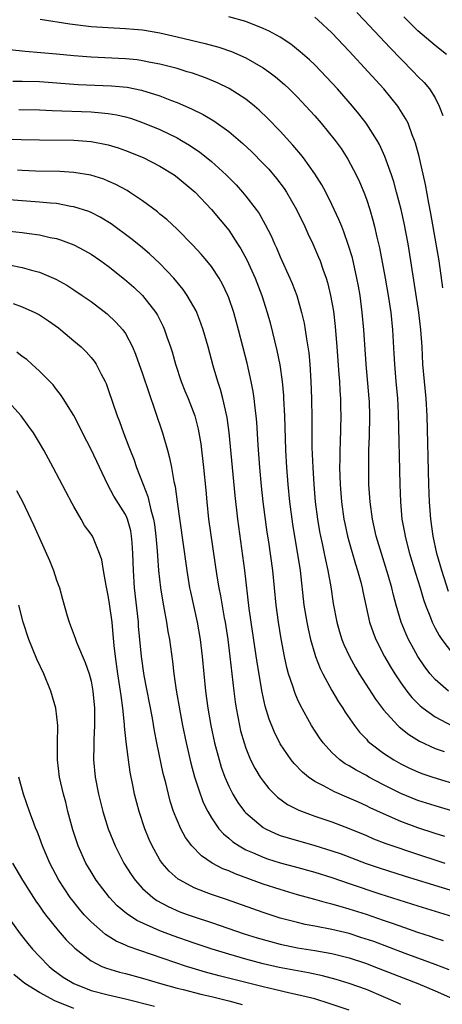
# Model space of a CAD drawing. Units: inches. Extents: x 2613000 to 2616000, y 1476000 to 1479000.
# Drawn here: x 2613097 to 2613146, y 1476821 to 1476935 of the extents above; entities that cross this region are included whole.
import ezdxf

# ---------------------------------------------------------------- set-up
doc = ezdxf.new("R2010")
doc.units = ezdxf.units.IN
doc.header["$MEASUREMENT"] = 0
doc.layers.add('LD26131476_2ft', color=162, linetype='Continuous')

msp = doc.modelspace()

# ---------------------------------------------------------------- linework, layer by layer
at = {"layer": 'LD26131476_2ft'}
for points, elevation in [([(2613146.56, 1476868.56), (2613145.77, 1476871), (2613145.19, 1476873), (2613144.78, 1476875), (2613144.51, 1476877), (2613144.34, 1476879), (2613144.25, 1476881), (2613144.05, 1476889), (2613143.94, 1476891), (2613143.75, 1476893), (2613143.58, 1476895), (2613143.47, 1476897), (2613143.34, 1476899), (2613143.1, 1476901), (2613142.17, 1476907), (2613141.84, 1476909), (2613141.39, 1476911.39), (2613141.04, 1476913), (2613140.52, 1476915), (2613140.18, 1476916.18), (2613139.91, 1476917), (2613139.29, 1476918.71), (2613139.15, 1476919.15), (2613138.53, 1476920.53), (2613138.27, 1476921), (2613136.99, 1476923), (2613136.12, 1476924.12), (2613135.39, 1476925), (2613133.65, 1476927), (2613132.38, 1476928.38), (2613131, 1476929.79), (2613130.38, 1476930.38), (2613129.32, 1476931.32), (2613128.21, 1476932.21), (2613127, 1476933), (2613125.72, 1476933.72), (2613125, 1476934.04), (2613123, 1476934.82), (2613121, 1476935.39)], 10560), ([(2613135.9, 1476935.9), (2613136.76, 1476935), (2613139.77, 1476931.77), (2613141, 1476930.48), (2613142.48, 1476929), (2613143, 1476928.44), (2613143.73, 1476927.73), (2613144.33, 1476927), (2613145, 1476925.96), (2613145.48, 1476925), (2613145.89, 1476923.89)], 10556), ([(2613099.1, 1476935.1), (2613102.55, 1476934.55), (2613105, 1476934.26), (2613107, 1476934.14), (2613109, 1476934.04), (2613109.96, 1476933.96), (2613111, 1476933.85), (2613113, 1476933.52), (2613115, 1476933.07), (2613118.27, 1476932.27), (2613119.84, 1476931.84), (2613121.34, 1476931.34), (2613123, 1476930.62), (2613125, 1476929.46), (2613125.65, 1476929), (2613126.42, 1476928.42), (2613127.5, 1476927.5), (2613128.03, 1476927), (2613129, 1476926.04), (2613129.98, 1476925), (2613131, 1476923.86), (2613131.74, 1476923), (2613133.37, 1476921), (2613134.06, 1476920.06), (2613134.85, 1476918.85), (2613135.82, 1476917), (2613136.2, 1476916.2), (2613136.69, 1476915), (2613137, 1476914.17), (2613137.39, 1476913), (2613137.76, 1476911.76), (2613137.95, 1476911), (2613138.22, 1476909.78), (2613138.54, 1476908.54), (2613139.2, 1476905), (2613139.55, 1476903), (2613139.83, 1476901), (2613140.04, 1476899), (2613140.2, 1476896.2), (2613140.26, 1476895), (2613140.42, 1476893), (2613140.61, 1476891), (2613140.7, 1476889.3), (2613140.87, 1476881), (2613140.95, 1476879), (2613141.14, 1476877), (2613141.44, 1476875.44), (2613141.51, 1476875), (2613141.66, 1476874.34), (2613142, 1476873), (2613142.7, 1476870.7), (2613143.25, 1476869), (2613143.64, 1476867.64), (2613143.86, 1476867), (2613144.45, 1476865.55), (2613144.65, 1476865), (2613144.76, 1476864.76), (2613145, 1476864.33), (2613145.46, 1476863.46), (2613145.77, 1476863), (2613147, 1476861.35)], 10562), ([(2613145.88, 1476903.88), (2613145.46, 1476907), (2613145.13, 1476909), (2613144.51, 1476912.51), (2613144.27, 1476913.73), (2613143.89, 1476915.89), (2613143.2, 1476918.8), (2613143.13, 1476919.13), (2613142.71, 1476920.71), (2613142.61, 1476921), (2613142.33, 1476921.67), (2613141.84, 1476923), (2613141.56, 1476923.56), (2613140.79, 1476924.79), (2613140.64, 1476925), (2613139.02, 1476927), (2613137.2, 1476929), (2613135, 1476931.38), (2613133, 1476933.5), (2613131.4, 1476935), (2613131, 1476935.33)], 10558), ([(2613146.3, 1476931), (2613145, 1476932.03), (2613143, 1476933.75), (2613141.36, 1476935.36)], 10554), ([(2613146.56, 1476857), (2613145, 1476858.36), (2613144.43, 1476859), (2613143.81, 1476859.81), (2613143, 1476861), (2613142.28, 1476862.28), (2613141.9, 1476863), (2613141.61, 1476863.61), (2613141.06, 1476865), (2613140.47, 1476867), (2613140.15, 1476868.15), (2613139.95, 1476869), (2613139.53, 1476870.47), (2613138.74, 1476873), (2613138.15, 1476875), (2613137.7, 1476877), (2613137.43, 1476879), (2613137.3, 1476881), (2613137.27, 1476883.27), (2613137.3, 1476885), (2613137.37, 1476886.63), (2613137.41, 1476889), (2613137.35, 1476890.65), (2613137.33, 1476891), (2613136.97, 1476895), (2613136.7, 1476899), (2613136.52, 1476901), (2613136.26, 1476903), (2613136.07, 1476904.07), (2613135.9, 1476905), (2613135.37, 1476907.37), (2613134.9, 1476908.9), (2613134.38, 1476910.38), (2613134.13, 1476911), (2613133.81, 1476911.81), (2613133.27, 1476913), (2613133, 1476913.56), (2613132.27, 1476915), (2613131.83, 1476915.83), (2613131, 1476917.14), (2613129.68, 1476919), (2613129.39, 1476919.39), (2613128.47, 1476920.47), (2613127, 1476922.08), (2613125.56, 1476923.56), (2613124.54, 1476924.54), (2613123.99, 1476925), (2613123, 1476925.79), (2613121.04, 1476927.04), (2613119.7, 1476927.7), (2613118.29, 1476928.29), (2613116.81, 1476928.81), (2613116.19, 1476929), (2613115, 1476929.36), (2613114.53, 1476929.47), (2613113, 1476929.88), (2613111.92, 1476930.08), (2613111, 1476930.27), (2613110.36, 1476930.36), (2613109, 1476930.5), (2613105, 1476930.69), (2613103, 1476930.84), (2613101, 1476931.05), (2613097.34, 1476931.34), (2613095.55, 1476931.55)], 10564), ([(2613095.9, 1476927.9), (2613097, 1476927.9), (2613099, 1476927.85), (2613103.52, 1476927.52), (2613107.36, 1476927.36), (2613109.19, 1476927.19), (2613110.87, 1476926.87), (2613113, 1476926.21), (2613114.35, 1476925.65), (2613115, 1476925.41), (2613116.67, 1476924.67), (2613118.02, 1476924.02), (2613119.27, 1476923.27), (2613121, 1476922.03), (2613122.64, 1476920.64), (2613123.67, 1476919.67), (2613125, 1476918.33), (2613125.65, 1476917.65), (2613126.57, 1476916.57), (2613127.44, 1476915.44), (2613127.72, 1476915), (2613128.87, 1476913), (2613129.84, 1476911), (2613130.2, 1476910.2), (2613130.78, 1476909), (2613131.45, 1476907.45), (2613131.63, 1476907), (2613131.95, 1476906.05), (2613132.33, 1476905), (2613132.49, 1476904.49), (2613132.85, 1476903), (2613133.17, 1476901.17), (2613133.38, 1476899.38), (2613133.58, 1476897), (2613133.79, 1476893.79), (2613133.86, 1476893), (2613133.91, 1476891.91), (2613133.99, 1476891), (2613134.01, 1476889.99), (2613134.03, 1476889), (2613133.95, 1476885.95), (2613133.91, 1476885), (2613133.91, 1476883.91), (2613133.89, 1476883), (2613133.95, 1476881), (2613134.11, 1476879), (2613134.39, 1476877), (2613134.49, 1476876.49), (2613134.81, 1476875), (2613135, 1476874.29), (2613135.74, 1476871.74), (2613135.98, 1476871), (2613136.35, 1476869.65), (2613136.51, 1476869), (2613136.58, 1476868.58), (2613137.38, 1476865), (2613137.79, 1476863.79), (2613138.1, 1476863), (2613139.12, 1476861), (2613139.8, 1476859.8), (2613140.29, 1476859), (2613141, 1476857.95), (2613141.69, 1476857), (2613142.27, 1476856.27), (2613143.27, 1476855.27), (2613143.61, 1476855), (2613145, 1476853.99), (2613146.96, 1476852.96)], 10566), ([(2613096.6, 1476924.6), (2613099, 1476924.55), (2613100.48, 1476924.48), (2613105, 1476924.32), (2613106.23, 1476924.23), (2613107, 1476924.13), (2613107.98, 1476923.98), (2613109, 1476923.75), (2613109.59, 1476923.59), (2613111, 1476923.11), (2613113, 1476922.27), (2613115, 1476921.3), (2613115.53, 1476921), (2613116.46, 1476920.46), (2613117.65, 1476919.65), (2613118.77, 1476918.77), (2613119, 1476918.56), (2613120.72, 1476917), (2613121.85, 1476915.85), (2613122.62, 1476915), (2613123, 1476914.55), (2613124.2, 1476913), (2613124.53, 1476912.53), (2613125.25, 1476911.25), (2613125.92, 1476909.92), (2613126.31, 1476909), (2613126.54, 1476908.54), (2613127, 1476907.46), (2613128.12, 1476905), (2613128.38, 1476904.38), (2613128.9, 1476903), (2613129.47, 1476901), (2613129.76, 1476899.76), (2613129.89, 1476899), (2613130.04, 1476897.96), (2613130.21, 1476897), (2613130.3, 1476896.3), (2613130.42, 1476895), (2613130.56, 1476893), (2613130.64, 1476891), (2613130.68, 1476888.68), (2613130.68, 1476885.32), (2613130.76, 1476883), (2613130.88, 1476881), (2613131.06, 1476879), (2613131.31, 1476877), (2613131.55, 1476875.55), (2613131.66, 1476875), (2613131.85, 1476874.15), (2613132.09, 1476873), (2613132.24, 1476872.24), (2613132.54, 1476871), (2613132.88, 1476869.12), (2613133.16, 1476867.16), (2613133.57, 1476865), (2613133.89, 1476863.89), (2613134.16, 1476863), (2613134.4, 1476862.4), (2613135.04, 1476861), (2613135.73, 1476859.73), (2613136.17, 1476859), (2613138.07, 1476856.07), (2613139, 1476854.83), (2613140.65, 1476853), (2613140.83, 1476852.83), (2613141.94, 1476851.94), (2613143.18, 1476851.18), (2613145, 1476850.34), (2613146.04, 1476849.96)], 10568), ([(2613094.8, 1476921.2), (2613096.89, 1476921.11), (2613099, 1476921.06), (2613103, 1476921.04), (2613105, 1476920.9), (2613106.59, 1476920.59), (2613107, 1476920.49), (2613108.15, 1476920.15), (2613109, 1476919.85), (2613111.04, 1476919.04), (2613113, 1476918.02), (2613114.65, 1476917), (2613115, 1476916.75), (2613117.1, 1476915), (2613119.02, 1476913), (2613121, 1476910.57), (2613122.04, 1476909), (2613122.41, 1476908.41), (2613123.12, 1476907.12), (2613124.08, 1476905), (2613124.85, 1476903), (2613125.48, 1476901), (2613125.81, 1476899.81), (2613126.6, 1476896.6), (2613126.94, 1476894.94), (2613127.21, 1476893), (2613127.36, 1476891.36), (2613127.38, 1476891), (2613127.48, 1476889), (2613127.61, 1476885), (2613127.71, 1476883), (2613127.86, 1476881), (2613128.06, 1476879), (2613128.41, 1476876.41), (2613129.3, 1476871), (2613129.75, 1476867), (2613130.07, 1476865), (2613130.22, 1476864.22), (2613130.5, 1476863), (2613131, 1476861.28), (2613131.09, 1476861), (2613131.62, 1476859.62), (2613131.93, 1476859), (2613133, 1476857.06), (2613133.76, 1476855.76), (2613134.28, 1476855), (2613134.55, 1476854.55), (2613135.61, 1476853), (2613136.21, 1476852.21), (2613137, 1476851.4), (2613137.18, 1476851.18), (2613137.39, 1476851), (2613139, 1476849.79), (2613140.18, 1476849), (2613141, 1476848.53), (2613142.03, 1476848.03), (2613143, 1476847.6), (2613143.43, 1476847.43), (2613144.73, 1476847), (2613148.03, 1476845.97)], 10570), ([(2613149.76, 1476842.24), (2613145, 1476843.66), (2613143, 1476844.29), (2613141, 1476845.08), (2613139, 1476846.1), (2613137.3, 1476847), (2613137, 1476847.17), (2613135.8, 1476847.8), (2613135, 1476848.3), (2613134.54, 1476848.54), (2613133.92, 1476849), (2613133, 1476849.86), (2613131.97, 1476851), (2613131.56, 1476851.56), (2613130.63, 1476853), (2613129.33, 1476855.33), (2613129, 1476856.07), (2613128.71, 1476856.71), (2613128.45, 1476857.55), (2613127.96, 1476859), (2613127.74, 1476859.74), (2613127.47, 1476861), (2613127.08, 1476863.08), (2613126.78, 1476865), (2613126.52, 1476867), (2613126.11, 1476871), (2613125.66, 1476874.34), (2613125.48, 1476875.48), (2613125.02, 1476879), (2613124.8, 1476880.8), (2613124.6, 1476883), (2613124.43, 1476885.57), (2613124.27, 1476888.27), (2613124.2, 1476889), (2613124.06, 1476889.94), (2613123.95, 1476891), (2613123.83, 1476891.83), (2613123.6, 1476893), (2613123.13, 1476895.13), (2613122.13, 1476899), (2613121.58, 1476901), (2613121, 1476902.7), (2613120.88, 1476903), (2613120.29, 1476904.29), (2613119.88, 1476905), (2613119, 1476906.34), (2613118.47, 1476907), (2613117.8, 1476907.8), (2613116.84, 1476908.84), (2613115, 1476910.68), (2613113.8, 1476911.8), (2613113, 1476912.45), (2613112.71, 1476912.71), (2613111, 1476913.99), (2613109.49, 1476915), (2613109.19, 1476915.19), (2613107.9, 1476915.9), (2613107, 1476916.28), (2613106.49, 1476916.49), (2613104.96, 1476916.96), (2613103, 1476917.28), (2613101.38, 1476917.38), (2613098.56, 1476917.44), (2613097, 1476917.51), (2613096.44, 1476917.56)], 10572), ([(2613146.11, 1476840.11), (2613145, 1476840.44), (2613143, 1476841.1), (2613141, 1476841.85), (2613139, 1476842.72), (2613137.44, 1476843.44), (2613137, 1476843.67), (2613136.07, 1476844.07), (2613135, 1476844.56), (2613133.28, 1476845.28), (2613132.02, 1476845.98), (2613131, 1476846.5), (2613130.26, 1476847), (2613129.56, 1476847.56), (2613128.59, 1476848.59), (2613128.26, 1476849), (2613127, 1476850.86), (2613126.28, 1476852.28), (2613125.72, 1476853.72), (2613125.25, 1476855.25), (2613124.89, 1476856.89), (2613124.31, 1476860.31), (2613123.62, 1476865), (2613123.39, 1476866.61), (2613122.86, 1476871), (2613122.06, 1476877), (2613121.74, 1476879.74), (2613121.05, 1476887.05), (2613120.82, 1476888.82), (2613120.33, 1476891), (2613120.06, 1476892.06), (2613119.73, 1476893), (2613119.21, 1476894.79), (2613118.62, 1476897), (2613118.05, 1476899), (2613117.78, 1476899.78), (2613117.31, 1476901), (2613117.21, 1476901.21), (2613116.19, 1476903), (2613115.7, 1476903.7), (2613114.62, 1476905), (2613113, 1476906.71), (2613111.81, 1476907.81), (2613110.73, 1476908.73), (2613109.62, 1476909.62), (2613107.33, 1476911.33), (2613106.08, 1476912.08), (2613105, 1476912.62), (2613104.73, 1476912.73), (2613103, 1476913.29), (2613102.67, 1476913.34), (2613101, 1476913.66), (2613100.3, 1476913.7), (2613099, 1476913.85), (2613097, 1476913.98), (2613095, 1476914.16)], 10574), ([(2613095.54, 1476910.46), (2613097, 1476910.32), (2613097.81, 1476910.19), (2613099, 1476910.05), (2613100.26, 1476909.74), (2613101, 1476909.6), (2613101.46, 1476909.46), (2613103, 1476908.88), (2613104.23, 1476908.23), (2613105, 1476907.77), (2613106.13, 1476907), (2613107, 1476906.38), (2613108.9, 1476904.9), (2613109.96, 1476903.96), (2613110.99, 1476902.99), (2613112.54, 1476901), (2613112.71, 1476900.71), (2613113.39, 1476899.39), (2613113.55, 1476899), (2613113.82, 1476898.18), (2613114.24, 1476897), (2613114.42, 1476896.42), (2613114.81, 1476895), (2613115.48, 1476893), (2613115.91, 1476891.91), (2613116.29, 1476891), (2613117.07, 1476889), (2613117.46, 1476887.46), (2613117.75, 1476885.75), (2613118.08, 1476883), (2613118.34, 1476880.34), (2613118.45, 1476879), (2613118.67, 1476877), (2613119.64, 1476870.36), (2613119.86, 1476869), (2613120.06, 1476868.06), (2613120.49, 1476865.51), (2613120.59, 1476865), (2613120.9, 1476863), (2613121.14, 1476861), (2613121.58, 1476857), (2613121.75, 1476855.75), (2613121.86, 1476855), (2613122.25, 1476853), (2613122.39, 1476852.39), (2613122.78, 1476851), (2613123, 1476850.35), (2613123.55, 1476849), (2613124.03, 1476848.03), (2613124.66, 1476847), (2613125, 1476846.51), (2613125.67, 1476845.67), (2613126.68, 1476844.68), (2613127.83, 1476843.83), (2613129.15, 1476843.15), (2613131, 1476842.47), (2613133, 1476841.78), (2613135, 1476841.01), (2613137, 1476840.2), (2613137.84, 1476839.84), (2613139.28, 1476839.28), (2613140.08, 1476839), (2613142.26, 1476838.26), (2613146.12, 1476837)], 10576), ([(2613095.47, 1476906.53), (2613097, 1476906.24), (2613098.09, 1476905.91), (2613099, 1476905.68), (2613100.9, 1476904.9), (2613102.18, 1476904.18), (2613103, 1476903.66), (2613103.98, 1476903), (2613105, 1476902.28), (2613106.87, 1476900.87), (2613107.9, 1476899.9), (2613108.68, 1476899), (2613109, 1476898.55), (2613109.83, 1476897), (2613110.18, 1476896.18), (2613111, 1476893.86), (2613111.7, 1476891.7), (2613112.46, 1476889.54), (2613113.32, 1476887), (2613113.9, 1476885), (2613114.13, 1476884.13), (2613114.35, 1476883), (2613114.62, 1476881.38), (2613114.77, 1476880.77), (2613115, 1476879), (2613115.68, 1476874.32), (2613116.12, 1476871), (2613116.46, 1476869), (2613116.55, 1476868.55), (2613117.34, 1476865), (2613117.69, 1476863), (2613117.92, 1476861), (2613118.3, 1476857), (2613118.57, 1476855), (2613118.92, 1476853), (2613119.35, 1476851), (2613119.88, 1476849), (2613120.14, 1476848.14), (2613120.55, 1476847), (2613121, 1476845.96), (2613121.49, 1476845), (2613122.06, 1476844.06), (2613122.85, 1476843), (2613123, 1476842.83), (2613125, 1476841.15), (2613125.26, 1476841), (2613126.44, 1476840.44), (2613127, 1476840.22), (2613127.92, 1476839.92), (2613131, 1476839.06), (2613133, 1476838.44), (2613134.06, 1476838.06), (2613136.97, 1476836.97), (2613138.47, 1476836.47), (2613141.5, 1476835.5), (2613145.82, 1476834.18), (2613148.73, 1476833.27)], 10578), ([(2613095.95, 1476902.05), (2613097, 1476901.68), (2613098.48, 1476901), (2613099, 1476900.72), (2613100.05, 1476900.05), (2613101.22, 1476899.22), (2613101.49, 1476899), (2613103, 1476897.73), (2613103.85, 1476897), (2613104.43, 1476896.43), (2613105, 1476895.77), (2613105.35, 1476895.35), (2613105.58, 1476895), (2613106.17, 1476893.83), (2613106.63, 1476893), (2613106.74, 1476892.74), (2613107, 1476892.06), (2613108.05, 1476889), (2613108.32, 1476888.32), (2613108.77, 1476887), (2613109.41, 1476885.41), (2613109.54, 1476885), (2613109.96, 1476883.96), (2613110.28, 1476883), (2613111.04, 1476881), (2613111.61, 1476879.61), (2613111.94, 1476878.06), (2613112.26, 1476877), (2613112.36, 1476876.36), (2613112.54, 1476875), (2613112.69, 1476873.31), (2613112.72, 1476872.72), (2613112.86, 1476871), (2613113.07, 1476869), (2613113.33, 1476867.33), (2613113.5, 1476866.5), (2613113.78, 1476865), (2613113.94, 1476863.94), (2613114.11, 1476863), (2613114.45, 1476860.45), (2613114.61, 1476859), (2613114.89, 1476857.11), (2613115.31, 1476854.69), (2613115.64, 1476853), (2613116.04, 1476851), (2613116.6, 1476848.6), (2613117.04, 1476847.04), (2613117.51, 1476845.51), (2613118.05, 1476844.05), (2613118.56, 1476843), (2613119, 1476842.25), (2613119.87, 1476841), (2613120.39, 1476840.39), (2613121, 1476839.91), (2613121.48, 1476839.48), (2613122.21, 1476839), (2613123, 1476838.56), (2613123.76, 1476838.24), (2613125, 1476837.68), (2613125.5, 1476837.5), (2613127, 1476837.04), (2613128.62, 1476836.62), (2613131, 1476835.95), (2613133, 1476835.31), (2613135, 1476834.62), (2613138.58, 1476833.42), (2613143, 1476832.03), (2613147, 1476830.81)], 10580), ([(2613145.97, 1476827.97), (2613145, 1476828.27), (2613144.47, 1476828.47), (2613143, 1476828.95), (2613141.48, 1476829.48), (2613140.03, 1476829.97), (2613139, 1476830.34), (2613137, 1476831.02), (2613135, 1476831.65), (2613133.94, 1476831.94), (2613133, 1476832.23), (2613132.37, 1476832.37), (2613131, 1476832.77), (2613129, 1476833.33), (2613127, 1476833.93), (2613125, 1476834.57), (2613121.74, 1476835.74), (2613121, 1476836.09), (2613120.33, 1476836.33), (2613119.08, 1476837), (2613117.83, 1476837.83), (2613116.73, 1476839), (2613115.99, 1476839.99), (2613115.44, 1476841), (2613115, 1476842.01), (2613114.6, 1476843), (2613114.2, 1476844.2), (2613113.99, 1476845), (2613113.68, 1476846.32), (2613113.4, 1476847.4), (2613112.66, 1476851), (2613112.39, 1476852.39), (2613112.14, 1476853.86), (2613111.18, 1476858.82), (2613110.86, 1476861), (2613110.53, 1476864.53), (2613110.5, 1476865), (2613110.05, 1476869), (2613109.93, 1476871), (2613109.87, 1476873), (2613109.77, 1476874.23), (2613109.72, 1476875), (2613109.61, 1476875.61), (2613109.23, 1476877), (2613109.17, 1476877.17), (2613109, 1476877.53), (2613107.66, 1476879.66), (2613106.96, 1476880.96), (2613105, 1476885.1), (2613104, 1476887), (2613103.69, 1476887.69), (2613103, 1476889.02), (2613101.78, 1476891), (2613101.47, 1476891.47), (2613101, 1476892.04), (2613100.58, 1476892.58), (2613099, 1476894.2), (2613098.13, 1476895), (2613097.53, 1476895.53), (2613097, 1476895.91), (2613096.39, 1476896.39)], 10582), ([(2613146.61, 1476824.61), (2613145, 1476825.22), (2613141.51, 1476826.49), (2613137.87, 1476827.87), (2613136.37, 1476828.37), (2613135, 1476828.81), (2613133, 1476829.29), (2613131, 1476829.68), (2613129.88, 1476829.88), (2613129, 1476830.08), (2613127, 1476830.6), (2613125, 1476831.24), (2613120.76, 1476832.76), (2613119, 1476833.35), (2613118.4, 1476833.6), (2613117, 1476834.12), (2613115.36, 1476835), (2613115.14, 1476835.14), (2613114.08, 1476836.08), (2613113.27, 1476837), (2613113, 1476837.4), (2613112.09, 1476839), (2613111.75, 1476839.75), (2613111.26, 1476841), (2613110.59, 1476843), (2613110.06, 1476845), (2613109.88, 1476845.88), (2613109.56, 1476847.56), (2613109.36, 1476849), (2613109.3, 1476849.3), (2613109.08, 1476851.08), (2613108.9, 1476852.9), (2613108.89, 1476853.1), (2613108.7, 1476855), (2613108.49, 1476856.49), (2613108.44, 1476857), (2613108.13, 1476859), (2613107.84, 1476861), (2613107.69, 1476862.31), (2613107.59, 1476863.59), (2613107.44, 1476865), (2613107.14, 1476867.14), (2613107, 1476868.09), (2613106.74, 1476869.26), (2613106.44, 1476871), (2613106.25, 1476872.25), (2613106, 1476873), (2613105.27, 1476874.73), (2613105.17, 1476875), (2613105, 1476875.25), (2613104.26, 1476876.26), (2613103.86, 1476877), (2613103, 1476878.44), (2613102.79, 1476878.79), (2613100.61, 1476883), (2613099.51, 1476885), (2613099, 1476885.86), (2613098.3, 1476887), (2613097.77, 1476887.77), (2613096.87, 1476889), (2613095.05, 1476891)], 10584), ([(2613096.32, 1476880.32), (2613097.02, 1476879.02), (2613098.02, 1476877), (2613098.33, 1476876.33), (2613099, 1476874.78), (2613100.17, 1476872.17), (2613100.63, 1476871), (2613101, 1476869.89), (2613101.33, 1476869), (2613101.68, 1476867.68), (2613102.24, 1476865.76), (2613102.45, 1476865), (2613103.16, 1476863.16), (2613103.33, 1476862.67), (2613104.33, 1476860.33), (2613104.77, 1476859), (2613105, 1476858.14), (2613105.22, 1476857), (2613105.41, 1476855), (2613105.42, 1476854.58), (2613105.41, 1476853), (2613105.32, 1476851.32), (2613105.33, 1476850.67), (2613105.3, 1476849), (2613105.49, 1476847), (2613105.87, 1476845), (2613106.37, 1476843), (2613107, 1476841), (2613107.81, 1476839), (2613108.81, 1476837), (2613109.66, 1476835.66), (2613110.13, 1476835), (2613111, 1476834.06), (2613112.19, 1476833), (2613112.66, 1476832.66), (2613113.96, 1476831.96), (2613115.34, 1476831.34), (2613116.28, 1476831), (2613117, 1476830.75), (2613119, 1476830.11), (2613122.79, 1476828.79), (2613124.32, 1476828.32), (2613125.87, 1476827.87), (2613127, 1476827.58), (2613129, 1476827.17), (2613131, 1476826.86), (2613133, 1476826.48), (2613135, 1476825.97), (2613137, 1476825.32), (2613137.86, 1476825), (2613142.98, 1476823), (2613145, 1476822.15), (2613147, 1476821.26)], 10586), ([(2613141, 1476820.55), (2613140.7, 1476820.7), (2613139, 1476821.47), (2613137, 1476822.3), (2613135, 1476823.01), (2613133.48, 1476823.48), (2613131.91, 1476823.91), (2613130.26, 1476824.26), (2613126.88, 1476824.88), (2613125, 1476825.31), (2613123, 1476825.84), (2613121, 1476826.41), (2613119.08, 1476827), (2613117, 1476827.69), (2613114.54, 1476828.54), (2613113, 1476829.13), (2613110.34, 1476830.34), (2613109.14, 1476831.14), (2613108.05, 1476832.05), (2613107.16, 1476833), (2613105.61, 1476835), (2613105, 1476836), (2613104.41, 1476837), (2613103.51, 1476839), (2613103.37, 1476839.37), (2613102.88, 1476840.88), (2613102.32, 1476843), (2613102.07, 1476844.07), (2613101.81, 1476845), (2613101.35, 1476847), (2613101.12, 1476849), (2613101.11, 1476850.89), (2613101.13, 1476853), (2613100.91, 1476855), (2613100.33, 1476857), (2613099.51, 1476859), (2613098.72, 1476860.72), (2613097.78, 1476863), (2613097.11, 1476865), (2613096.6, 1476867)], 10588), ([(2613135, 1476819.91), (2613132.69, 1476820.69), (2613131, 1476821.21), (2613129, 1476821.7), (2613128.12, 1476821.88), (2613126.31, 1476822.31), (2613125, 1476822.6), (2613119.89, 1476823.89), (2613118.31, 1476824.31), (2613116.77, 1476824.77), (2613116.08, 1476825), (2613109.31, 1476827.31), (2613109, 1476827.46), (2613107.93, 1476827.93), (2613106.7, 1476828.7), (2613106.33, 1476829), (2613105, 1476830.18), (2613104.21, 1476831), (2613103.65, 1476831.65), (2613102.76, 1476832.76), (2613102.59, 1476833), (2613101.27, 1476835), (2613100.2, 1476837), (2613099.35, 1476839), (2613099, 1476839.99), (2613098.73, 1476840.73), (2613098.6, 1476841), (2613098.36, 1476841.64), (2613097.86, 1476843), (2613097.16, 1476845), (2613096.62, 1476847)], 10590), ([(2613095.89, 1476837), (2613097.05, 1476835), (2613098.3, 1476833), (2613098.58, 1476832.58), (2613099, 1476832), (2613099.4, 1476831.4), (2613099.71, 1476831), (2613101.17, 1476829.17), (2613102.1, 1476828.1), (2613103.1, 1476827.1), (2613105, 1476825.63), (2613106.25, 1476825), (2613106.78, 1476824.78), (2613108.32, 1476824.32), (2613109, 1476824.15), (2613111, 1476823.61), (2613113.09, 1476823), (2613115, 1476822.47), (2613115.69, 1476822.31), (2613117.77, 1476821.76), (2613119, 1476821.48), (2613121, 1476821), (2613122.58, 1476820.58)], 10592), ([(2613095.16, 1476831), (2613096.77, 1476828.77), (2613097.65, 1476827.65), (2613098.2, 1476827), (2613099, 1476826.14), (2613100.13, 1476825), (2613100.61, 1476824.61), (2613101.76, 1476823.76), (2613102.99, 1476822.99), (2613105, 1476822.21), (2613107, 1476821.68), (2613109, 1476821.22), (2613112.38, 1476820.38)], 10594), ([(2613103, 1476820.1), (2613100.78, 1476821), (2613099, 1476821.97), (2613097.29, 1476823), (2613096.04, 1476824.04)], 10596)]:
    msp.add_lwpolyline(points, dxfattribs=dict(at, elevation=elevation))

doc.saveas('drawing.dxf')
